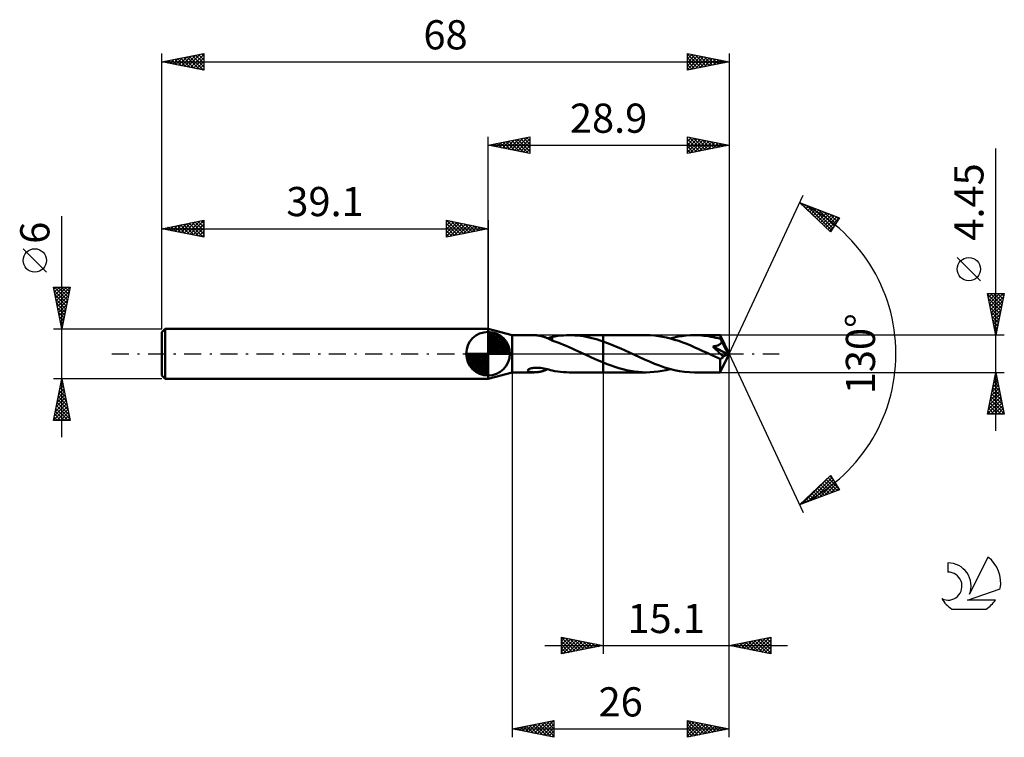
# Model space of a CAD drawing. Units: millimetres. Extents: x -17 to 101, y -46 to 40.
import ezdxf
from ezdxf.enums import TextEntityAlignment as Align

# ---------------------------------------------------------------- set-up
doc = ezdxf.new("R2010")
doc.units = ezdxf.units.MM
doc.header["$LTSCALE"] = 5.1
doc.linetypes.add('LONGDASH_DASH', pattern=[0.85, 0.4, -0.2, 0.05, -0.2])
for name, color, linetype in [('1', 4, 'CONTINUOUS'), ('2', 7, 'CONTINUOUS'), ('4', 2, 'LONGDASH_DASH'), ('CUT', 1, 'CONTINUOUS'), ('NOCUT', 7, 'CONTINUOUS'), ('SK1', 4, 'CONTINUOUS'), ('SK2', 7, 'CONTINUOUS'), ('SK4', 2, 'LONGDASH_DASH'), ('SK6', 5, 'CONTINUOUS')]:
    doc.layers.add(name, color=color, linetype=linetype)
doc.styles.get("Standard").update_dxf_attribs({"font": 'Monospac821 BT'})

msp = doc.modelspace()

# ---------------------------------------------------------------- linework, layer by layer
at = {"layer": '1', "color": 4, "linetype": 'CONTINUOUS', "lineweight": 50}
for p, q in [((42, 2.22), (39.1, 3)), ((39.1, -3), (39.1, 3)), ((42, 2.22), (44.58, 2.22)), ((42, -2.23), (42, 2.22)), ((44.67, 2.22), (44.6, 2.22)), ((44.75, 2.22), (44.67, 2.22)), ((44.83, 2.22), (44.75, 2.22)), ((44.91, 2.21), (44.83, 2.22)), ((44.99, 2.2), (44.91, 2.21)), ((45.07, 2.19), (44.99, 2.2)), ((45.15, 2.18), (45.07, 2.19)), ((45.23, 2.17), (45.15, 2.18)), ((45.31, 2.15), (45.23, 2.17)), ((45.39, 2.13), (45.31, 2.15)), ((45.47, 2.12), (45.39, 2.13)), ((45.55, 2.1), (45.47, 2.12)), ((45.63, 2.08), (45.55, 2.1)), ((45.71, 2.05), (45.63, 2.08)), ((45.79, 2.03), (45.71, 2.05)), ((45.87, 2), (45.79, 2.03)), ((45.95, 1.97), (45.87, 2)), ((46.03, 1.94), (45.95, 1.97)), ((46.1, 1.91), (46.03, 1.94)), ((46.18, 1.88), (46.1, 1.91)), ((46.26, 1.85), (46.18, 1.88)), ((46.23, 1.86), (46.32, 1.88)), ((46.33, 1.82), (46.26, 1.85)), ((46.32, 1.88), (46.41, 1.91)), ((46.4, 1.78), (46.33, 1.82)), ((46.48, 1.75), (46.4, 1.78)), ((46.41, 1.91), (46.5, 1.93)), ((46.55, 1.71), (46.48, 1.75)), ((46.5, 1.93), (46.59, 1.96)), ((46.62, 1.68), (46.55, 1.71)), ((46.59, 1.96), (46.68, 1.98)), ((46.69, 1.64), (46.62, 1.68)), ((46.68, 1.98), (46.77, 2)), ((46.76, 1.61), (46.69, 1.64)), ((46.76, 1.59), (46.76, 1.61)), ((47.11, 1.47), (46.76, 1.59)), ((46.77, 2.02), (47.11, 2.08)), ((46.77, 1.58), (46.77, 2.02)), ((47.11, 2.08), (47.45, 2.13)), ((47.45, 1.34), (47.11, 1.47)), ((47.45, 2.13), (47.8, 2.17)), ((47.79, 1.21), (47.45, 1.34)), ((48.14, 1.07), (47.79, 1.21)), ((47.8, 2.17), (48.14, 2.2)), ((48.14, 2.2), (48.49, 2.22)), ((48.49, 2.22), (48.83, 2.22)), ((48.83, 2.22), (52.9, 2.22)), ((49.17, 2.22), (48.83, 2.22)), ((49.51, 2.2), (49.17, 2.22)), ((49.85, 2.17), (49.51, 2.2)), ((50.19, 2.14), (49.85, 2.17)), ((50.53, 2.09), (50.19, 2.14)), ((50.87, 2.03), (50.53, 2.09)), ((51.21, 1.95), (50.87, 2.03)), ((51.55, 1.87), (51.21, 1.95)), ((51.89, 1.78), (51.55, 1.87)), ((52.22, 1.69), (51.89, 1.78)), ((52.56, 1.58), (52.22, 1.69)), ((52.9, 1.46), (52.56, 1.58)), ((58.06, 2.23), (52.9, 2.23)), ((52.9, 2.22), (52.9, 2.23)), ((52.9, 1.46), (52.9, 2.22)), ((52.9, -2.23), (52.9, 2.23)), ((53.43, 1.27), (52.9, 1.47)), ((52.9, 1.46), (52.9, 1.46)), ((52.9, 1.46), (52.9, 1.46)), ((52.9, 1.46), (52.9, 1.46)), ((52.9, 1.46), (52.9, 1.46)), ((53.95, 1.06), (53.43, 1.27)), ((58.55, 2.21), (58.06, 2.23)), ((59.04, 2.18), (58.55, 2.21)), ((59.53, 2.12), (59.04, 2.18)), ((60.02, 2.04), (59.53, 2.12)), ((60.5, 1.94), (60.02, 2.04)), ((60.98, 1.82), (60.5, 1.94)), ((60.95, 1.83), (61.43, 1.95)), ((61.47, 1.68), (60.98, 1.82)), ((61.43, 1.95), (61.91, 2.05)), ((61.96, 1.53), (61.47, 1.68)), ((61.91, 2.05), (62.39, 2.12)), ((62.44, 1.35), (61.96, 1.53)), ((62.39, 2.12), (62.87, 2.18)), ((62.93, 1.17), (62.44, 1.35)), ((62.87, 2.18), (63.36, 2.21)), ((63.36, 2.21), (63.84, 2.23)), ((64.13, 2.22), (63.84, 2.23)), ((66.94, 2.22), (63.84, 2.23)), ((64.41, 2.21), (64.13, 2.22)), ((64.7, 2.19), (64.41, 2.21)), ((64.98, 2.16), (64.7, 2.19)), ((65.26, 2.13), (64.98, 2.16)), ((65.55, 2.09), (65.26, 2.13)), ((65.83, 2.04), (65.55, 2.09)), ((66.11, 1.98), (65.83, 2.04)), ((66.4, 1.92), (66.11, 1.98)), ((66.68, 1.85), (66.4, 1.92)), ((66.96, 1.77), (66.68, 1.85)), ((66.95, 2.22), (66.94, 2.22)), ((68, 0), (66.94, 2.22)), ((66.94, 2.22), (66.94, 2.22)), ((66.94, 2.22), (66.94, 2.22)), ((66.94, 2.22), (66.94, 2.22)), ((66.94, 2.22), (66.94, 2.22)), ((66.94, 2.22), (66.94, 2.22)), ((66.94, 2.22), (66.94, 2.22)), ((66.94, 1.16), (66.99, 1.21)), ((66.95, 2.21), (66.95, 2.22)), ((66.95, 2.19), (66.95, 2.21)), ((66.95, 2.17), (66.95, 2.19)), ((66.95, 2.15), (66.95, 2.17)), ((66.96, 2.12), (66.95, 2.15)), ((66.96, 2.08), (66.96, 2.12)), ((66.96, 2.05), (66.96, 2.08)), ((66.96, 2.01), (66.96, 2.05)), ((68, 0), (66.96, 2.01)), ((66.96, 1.77), (66.96, 2.01)), ((66.98, 1.73), (66.96, 1.77)), ((67.01, 1.69), (66.98, 1.73)), ((66.99, 1.21), (67.03, 1.25)), ((67.03, 1.64), (67.01, 1.69)), ((67.05, 1.6), (67.03, 1.64)), ((67.03, 1.25), (67.06, 1.3)), ((67.07, 1.56), (67.05, 1.6)), ((67.06, 1.3), (67.09, 1.36)), ((67.09, 1.52), (67.07, 1.56)), ((67.11, 1.48), (67.09, 1.52)), ((67.09, 1.36), (67.1, 1.42)), ((67.1, 1.42), (67.11, 1.48)), ((67.41, 0.9), (67.11, 1.48)), ((48.48, 0.93), (48.14, 1.07)), ((48.83, 0.78), (48.48, 0.93)), ((49.17, 0.63), (48.83, 0.78)), ((49.52, 0.48), (49.17, 0.63)), ((49.86, 0.32), (49.52, 0.48)), ((50.21, 0.16), (49.86, 0.32)), ((50.55, 0), (50.21, 0.16)), ((50.59, -0.02), (50.55, 0)), ((54.48, 0.84), (53.95, 1.06)), ((55, 0.61), (54.48, 0.84)), ((55.53, 0.37), (55, 0.61)), ((56.05, 0.13), (55.53, 0.37)), ((56.65, -0.15), (56.05, 0.13)), ((63.42, 0.97), (62.93, 1.17)), ((63.9, 0.76), (63.42, 0.97)), ((64.39, 0.54), (63.9, 0.76)), ((64.87, 0.32), (64.39, 0.54)), ((65.36, 0.1), (64.87, 0.32)), ((65.85, -0.13), (65.36, 0.1)), ((66.04, 0.87), (66.12, 0.88)), ((66.25, 0.67), (66.04, 0.87)), ((67.85, -0.07), (66.04, 0.87)), ((66.12, 0.88), (66.2, 0.89)), ((66.2, 0.89), (66.28, 0.91)), ((66.45, 0.48), (66.25, 0.67)), ((66.28, 0.91), (66.36, 0.92)), ((66.36, 0.92), (66.44, 0.94)), ((66.44, 0.94), (66.51, 0.96)), ((66.64, 0.3), (66.45, 0.48)), ((66.51, 0.96), (66.58, 0.98)), ((66.58, 0.98), (66.65, 1)), ((66.82, 0.12), (66.64, 0.3)), ((66.65, 1), (66.71, 1.03)), ((66.71, 1.03), (66.77, 1.06)), ((66.77, 1.06), (66.83, 1.09)), ((66.99, -0.05), (66.82, 0.12)), ((66.83, 1.09), (66.89, 1.12)), ((66.89, 1.12), (66.94, 1.16)), ((66.94, -2.22), (68, 0)), ((67.57, 0.6), (67.41, 0.9)), ((67.66, 0.42), (67.57, 0.6)), ((67.72, 0.29), (67.66, 0.42)), ((67.76, 0.2), (67.72, 0.29)), ((67.8, 0.13), (67.76, 0.2)), ((67.82, 0.07), (67.8, 0.13)), ((67.82, 0.04), (67.81, 0.07)), ((68, 0), (67.81, 0.07)), ((67.82, 0.07), (67.81, 0.07)), ((68, 0), (67.82, 0.07)), ((67.83, 0.02), (67.82, 0.04)), ((67.83, 0), (67.83, 0.02)), ((67.84, -0.02), (67.83, 0)), ((50.64, -0.04), (50.59, -0.02)), ((50.69, -0.06), (50.64, -0.04)), ((50.73, -0.09), (50.69, -0.06)), ((50.78, -0.11), (50.73, -0.09)), ((50.82, -0.13), (50.78, -0.11)), ((51.17, -0.29), (50.82, -0.13)), ((51.52, -0.45), (51.17, -0.29)), ((51.86, -0.6), (51.52, -0.45)), ((52.21, -0.76), (51.86, -0.6)), ((52.55, -0.91), (52.21, -0.76)), ((52.9, -1.05), (52.55, -0.91)), ((52.9, -1.05), (52.9, -1.05)), ((52.9, -1.05), (52.9, -1.05)), ((52.9, -1.05), (52.9, -1.05)), ((52.9, -1.05), (52.9, -1.05)), ((53.37, -1.24), (52.9, -1.05)), ((52.9, -2.23), (52.9, -1.05)), ((57.25, -0.42), (56.65, -0.15)), ((57.85, -0.69), (57.25, -0.42)), ((58.45, -0.95), (57.85, -0.69)), ((59.05, -1.2), (58.45, -0.95)), ((66.03, -0.21), (65.85, -0.13)), ((66.2, -0.3), (66.03, -0.21)), ((66.38, -0.38), (66.2, -0.3)), ((66.56, -0.46), (66.38, -0.38)), ((66.74, -0.54), (66.56, -0.46)), ((66.92, -0.62), (66.74, -0.54)), ((66.91, -0.76), (66.92, -0.62)), ((66.91, -0.9), (66.91, -0.76)), ((66.91, -1.03), (66.91, -0.9)), ((66.91, -1.16), (66.91, -1.03)), ((66.92, -0.62), (66.95, -0.62)), ((66.92, -1.29), (66.91, -1.16)), ((66.95, -0.62), (66.98, -0.61)), ((66.98, -0.61), (67.02, -0.6)), ((67.15, -0.21), (66.99, -0.05)), ((67.02, -0.6), (67.05, -0.59)), ((67.05, -0.59), (67.09, -0.57)), ((67.09, -0.57), (67.12, -0.54)), ((67.12, -0.54), (67.16, -0.51)), ((67.29, -0.35), (67.15, -0.21)), ((67.16, -0.51), (67.19, -0.48)), ((67.19, -0.48), (67.23, -0.44)), ((67.23, -0.44), (67.26, -0.4)), ((67.26, -0.4), (67.29, -0.35)), ((67.29, -0.35), (67.85, -0.07)), ((67.84, -0.04), (67.84, -0.02)), ((67.85, -0.06), (67.84, -0.04)), ((67.85, -0.07), (67.85, -0.06)), ((39.1, -3), (42, -2.23)), ((42, -2.23), (44.58, -2.23)), ((43.84, -2.02), (43.85, -1.96)), ((43.86, -2.06), (43.84, -2.02)), ((43.85, -1.96), (43.9, -1.91)), ((43.9, -2.1), (43.86, -2.06)), ((43.9, -1.91), (43.97, -1.86)), ((43.96, -2.14), (43.9, -2.1)), ((44.03, -2.16), (43.96, -2.14)), ((43.97, -1.86), (44.06, -1.81)), ((44.12, -2.18), (44.03, -2.16)), ((44.06, -1.81), (44.17, -1.77)), ((44.2, -2.2), (44.12, -2.18)), ((44.17, -1.77), (44.29, -1.74)), ((44.28, -2.21), (44.2, -2.2)), ((44.36, -2.22), (44.28, -2.21)), ((44.29, -1.74), (44.41, -1.71)), ((44.44, -2.22), (44.36, -2.22)), ((44.41, -1.71), (44.55, -1.69)), ((44.52, -2.22), (44.44, -2.22)), ((44.6, -2.23), (44.52, -2.22)), ((44.55, -1.69), (44.7, -1.68)), ((44.6, -2.23), (44.68, -2.22)), ((44.68, -2.22), (44.76, -2.22)), ((44.7, -1.68), (44.86, -1.67)), ((44.76, -2.22), (44.84, -2.22)), ((44.84, -2.22), (44.92, -2.21)), ((45.02, -1.67), (44.86, -1.67)), ((44.92, -2.21), (45, -2.2)), ((45, -2.2), (45.09, -2.19)), ((45.2, -1.68), (45.02, -1.67)), ((45.09, -2.19), (45.17, -2.18)), ((45.17, -2.18), (45.25, -2.16)), ((45.39, -1.7), (45.2, -1.68)), ((45.25, -2.16), (45.33, -2.15)), ((45.33, -2.15), (45.42, -2.13)), ((45.58, -1.73), (45.39, -1.7)), ((45.42, -2.13), (45.5, -2.11)), ((45.5, -2.11), (45.58, -2.09)), ((45.78, -1.76), (45.58, -1.73)), ((45.58, -2.09), (45.66, -2.07)), ((45.66, -2.07), (45.74, -2.04)), ((45.74, -2.04), (45.83, -2.02)), ((45.98, -1.8), (45.78, -1.76)), ((45.83, -2.02), (45.91, -1.99)), ((45.91, -1.99), (45.99, -1.96)), ((46.18, -1.85), (45.98, -1.8)), ((45.99, -1.96), (46.07, -1.93)), ((46.07, -1.93), (46.15, -1.89)), ((46.15, -1.89), (46.23, -1.86)), ((46.38, -1.9), (46.18, -1.85)), ((46.57, -1.95), (46.38, -1.9)), ((46.77, -2), (46.57, -1.95)), ((46.77, -2.02), (46.77, -2)), ((47.11, -2.08), (46.77, -2.02)), ((47.45, -2.13), (47.11, -2.08)), ((47.8, -2.17), (47.45, -2.13)), ((48.14, -2.2), (47.8, -2.17)), ((48.49, -2.22), (48.14, -2.2)), ((48.83, -2.23), (48.49, -2.22)), ((48.83, -2.23), (52.9, -2.23)), ((52.9, -2.23), (52.9, -2.23)), ((52.9, -2.23), (58.06, -2.23)), ((53.84, -1.42), (53.37, -1.24)), ((54.31, -1.58), (53.84, -1.42)), ((54.78, -1.72), (54.31, -1.58)), ((55.25, -1.85), (54.78, -1.72)), ((55.71, -1.96), (55.25, -1.85)), ((56.18, -2.06), (55.71, -1.96)), ((56.65, -2.13), (56.18, -2.06)), ((57.12, -2.18), (56.65, -2.13)), ((57.59, -2.22), (57.12, -2.18)), ((58.06, -2.23), (57.59, -2.22)), ((58.06, -2.23), (58.54, -2.21)), ((58.54, -2.21), (59.02, -2.18)), ((59.02, -2.18), (59.5, -2.12)), ((59.65, -1.42), (59.05, -1.2)), ((59.5, -2.12), (59.98, -2.05)), ((60.25, -1.63), (59.65, -1.42)), ((59.98, -2.05), (60.47, -1.95)), ((60.85, -1.8), (60.25, -1.63)), ((60.47, -1.95), (60.95, -1.83)), ((61.45, -1.95), (60.85, -1.8)), ((62.05, -2.07), (61.45, -1.95)), ((62.65, -2.16), (62.05, -2.07)), ((63.25, -2.21), (62.65, -2.16)), ((63.84, -2.23), (63.25, -2.21)), ((63.84, -2.23), (66.94, -2.23)), ((66.92, -1.41), (66.92, -1.29)), ((66.92, -1.52), (66.92, -1.41)), ((66.92, -1.63), (66.92, -1.52)), ((66.92, -1.73), (66.92, -1.63)), ((66.92, -1.82), (66.92, -1.73)), ((66.92, -1.91), (66.92, -1.82)), ((66.92, -1.98), (66.92, -1.91)), ((66.93, -2.04), (66.92, -1.98)), ((66.93, -2.1), (66.93, -2.04)), ((66.93, -2.14), (66.93, -2.1)), ((66.93, -2.18), (66.93, -2.14)), ((66.94, -2.2), (66.93, -2.18)), ((66.94, -2.22), (66.94, -2.2)), ((66.94, -2.23), (66.94, -2.22)), ((66.94, -2.23), (66.94, -2.23)), ((66.94, -2.23), (66.94, -2.22)), ((66.94, -2.22), (66.94, -2.22)), ((66.94, -2.22), (66.94, -2.22)), ((66.94, -2.22), (66.94, -2.22)), ((66.94, -2.22), (66.94, -2.22))]:
    msp.add_line(p, q, dxfattribs=at)
at = {"layer": '2', "color": 7, "linetype": 'CONTINUOUS', "lineweight": 25}
for p, q in [((39.1, 3), (39.1, 26)), ((39.1, 25), (44.1, 26)), ((44.08, 26), (44.1, 25.97)), ((44.1, 26), (44.1, 24)), ((63, 24), (63, 26)), ((63, 26), (68, 25)), ((63, 25.87), (63.1, 25.98)), ((68, 26), (68, 0)), ((39.1, 25), (68, 25)), ((44.1, 24), (39.1, 25)), ((39.13, 25.01), (39.14, 24.99)), ((39.43, 24.93), (39.59, 25.1)), ((39.48, 25.08), (39.67, 24.89)), ((39.78, 24.86), (40.12, 25.2)), ((39.83, 25.15), (40.2, 24.78)), ((40.13, 24.79), (40.65, 25.31)), ((40.19, 25.22), (40.73, 24.67)), ((40.49, 24.72), (41.18, 25.42)), ((40.54, 25.29), (41.26, 24.57)), ((40.84, 24.65), (41.71, 25.52)), ((40.89, 25.36), (41.79, 24.46)), ((41.2, 24.58), (42.24, 25.63)), ((41.25, 25.43), (42.32, 24.36)), ((41.55, 24.51), (42.77, 25.73)), ((41.6, 25.5), (42.85, 24.25)), ((41.9, 24.44), (43.3, 25.84)), ((41.95, 25.57), (43.38, 24.14)), ((42.26, 24.37), (43.83, 25.95)), ((42.31, 25.64), (43.91, 24.04)), ((42.61, 24.3), (44.1, 25.79)), ((42.66, 25.71), (44.1, 24.27)), ((42.96, 24.23), (44.1, 25.36)), ((43.02, 25.78), (44.1, 24.7)), ((43.32, 24.16), (44.1, 24.94)), ((43.37, 25.85), (44.1, 25.12)), ((43.72, 25.92), (44.1, 25.55)), ((63, 25.45), (63.46, 25.91)), ((63, 25.03), (63.81, 25.84)), ((63, 24.6), (64.16, 25.77)), ((63, 25.74), (64.45, 24.29)), ((63, 24.18), (64.52, 25.7)), ((63, 25.31), (64.1, 24.22)), ((68, 25), (63, 24)), ((63, 24.89), (63.74, 24.15)), ((63.2, 25.96), (64.8, 24.36)), ((63.31, 24.06), (64.87, 25.63)), ((63.73, 25.85), (65.16, 24.43)), ((63.84, 24.17), (65.23, 25.55)), ((64.26, 25.75), (65.51, 24.5)), ((64.37, 24.27), (65.58, 25.48)), ((64.79, 25.64), (65.86, 24.57)), ((64.9, 24.38), (65.93, 25.41)), ((65.33, 25.53), (66.22, 24.64)), ((65.43, 24.49), (66.29, 25.34)), ((65.86, 25.43), (66.57, 24.71)), ((65.96, 24.59), (66.64, 25.27)), ((66.39, 25.32), (66.92, 24.78)), ((66.49, 24.7), (66.99, 25.2)), ((66.92, 25.22), (67.28, 24.86)), ((67.02, 24.8), (67.35, 25.13)), ((67.45, 25.11), (67.63, 24.93)), ((67.55, 24.91), (67.7, 25.06)), ((67.98, 25), (67.98, 25)), ((43.67, 24.09), (44.1, 24.52)), ((44.02, 24.02), (44.1, 24.09)), ((63, 24.47), (63.39, 24.08)), ((63, 24.04), (63.03, 24.01)), ((100, -9.23), (100, 24.62)), ((68, 0), (76.87, 19.03)), ((76.45, 18.13), (81.22, 16.31)), ((80.15, 14.62), (76.45, 18.13)), ((76.56, 18.02), (76.61, 18.07)), ((76.61, 18.06), (78.4, 16.28)), ((76.78, 17.81), (76.92, 17.95)), ((77, 17.61), (77.22, 17.83)), ((77.22, 17.4), (77.53, 17.71)), ((77.3, 17.8), (80.28, 14.82)), ((77.44, 17.19), (77.84, 17.6)), ((77.65, 16.99), (78.15, 17.48)), ((77.87, 16.78), (78.45, 17.36)), ((77.99, 17.54), (80.44, 15.08)), ((78.09, 16.57), (78.76, 17.25)), ((78.31, 16.37), (79.07, 17.13)), ((78.52, 16.16), (79.37, 17.01)), ((78.67, 17.28), (80.61, 15.34)), ((78.74, 15.95), (79.68, 16.89)), ((78.96, 15.75), (79.99, 16.78)), ((79.18, 15.54), (80.3, 16.66)), ((79.36, 17.02), (80.77, 15.6)), ((79.39, 15.33), (80.6, 16.54)), ((80.04, 16.76), (80.94, 15.86)), ((79.61, 15.13), (80.91, 16.43)), ((79.83, 14.92), (81.21, 16.31)), ((81.22, 16.31), (80.15, 14.62)), ((80.73, 16.5), (81.1, 16.12)), ((80.05, 14.72), (80.49, 15.16)), ((98.15, 8.75), (95.35, 11.55)), ((100, 2.22), (99, 7.22)), ((99, 7.22), (101, 7.22)), ((99.02, 7.11), (100.65, 5.48)), ((99.03, 7.08), (99.17, 7.22)), ((99.1, 6.73), (99.59, 7.22)), ((99.17, 6.38), (100.02, 7.22)), ((99.24, 6.02), (100.44, 7.22)), ((99.31, 5.67), (100.87, 7.22)), ((99.33, 7.22), (100.72, 5.84)), ((99.76, 7.22), (100.79, 6.19)), ((101, 7.22), (100, 2.22)), ((100.18, 7.22), (100.86, 6.54)), ((100.61, 7.22), (100.93, 6.9)), ((99.13, 6.58), (100.58, 5.13)), ((99.23, 6.05), (100.51, 4.78)), ((99.38, 5.32), (100.93, 6.86)), ((99.45, 4.96), (100.82, 6.33)), ((99.34, 5.52), (100.44, 4.42)), ((99.45, 4.99), (100.37, 4.07)), ((99.52, 4.61), (100.72, 5.8)), ((99.59, 4.25), (100.61, 5.27)), ((99.66, 3.9), (100.5, 4.74)), ((99.55, 4.46), (100.3, 3.71)), ((99.66, 3.93), (100.23, 3.36)), ((99.74, 3.55), (100.4, 4.21)), ((99.81, 3.19), (100.29, 3.68)), ((99.77, 3.4), (100.16, 3.01)), ((99.87, 2.87), (100.09, 2.65)), ((99.88, 2.84), (100.18, 3.15)), ((99.95, 2.49), (100.08, 2.62)), ((101, 2.22), (66.96, 2.22)), ((99.98, 2.34), (100.02, 2.3)), ((68, -36), (68, 0)), ((68, -46), (68, 0)), ((68, 0), (76.87, -19.03)), ((42, -2.23), (42, -46)), ((52.9, -2.23), (52.9, -36)), ((66.96, -2.23), (101, -2.23)), ((99, -7.23), (100, -2.23)), ((99.97, -2.39), (100.02, -2.34)), ((99.98, -2.33), (100.03, -2.38)), ((100, -2.23), (101, -7.23)), ((99.65, -3.98), (100.23, -3.4)), ((99.75, -3.45), (100.16, -3.04)), ((99.77, -3.39), (100.35, -3.97)), ((99.84, -3.04), (100.24, -3.44)), ((99.86, -2.92), (100.09, -2.69)), ((99.91, -2.68), (100.14, -2.91)), ((99.33, -5.58), (100.45, -4.46)), ((99.44, -5.05), (100.38, -4.11)), ((99.54, -4.51), (100.31, -3.75)), ((99.55, -4.45), (100.67, -5.57)), ((99.63, -4.1), (100.56, -5.03)), ((99.7, -3.74), (100.46, -4.5)), ((99.01, -7.17), (100.66, -5.52)), ((99.12, -6.64), (100.59, -5.17)), ((99.22, -6.11), (100.52, -4.81)), ((99.27, -5.87), (100.63, -7.23)), ((99.34, -5.51), (100.99, -7.16)), ((99.38, -7.23), (100.73, -5.87)), ((99.41, -5.16), (100.88, -6.63)), ((99.48, -4.81), (100.77, -6.1)), ((99.06, -6.93), (99.36, -7.23)), ((99.13, -6.57), (99.78, -7.23)), ((99.2, -6.22), (100.21, -7.23)), ((99.8, -7.23), (100.8, -6.23)), ((100.23, -7.23), (100.87, -6.58)), ((100.65, -7.23), (100.94, -6.93)), ((101, -7.23), (99, -7.23)), ((76.45, -18.13), (80.15, -14.62)), ((76.74, -18.02), (79.92, -14.84)), ((77.43, -17.76), (80.31, -14.87)), ((78.11, -17.49), (80.47, -15.13)), ((79.43, -15.3), (80.66, -16.52)), ((79.65, -15.09), (80.96, -16.41)), ((79.87, -14.89), (81.09, -16.11)), ((80.08, -14.68), (80.37, -14.97)), ((80.15, -14.62), (81.22, -16.31)), ((81.22, -16.31), (76.45, -18.13)), ((78.34, -16.33), (79.12, -17.11)), ((78.56, -16.13), (79.43, -16.99)), ((78.78, -15.92), (79.73, -16.88)), ((78.8, -17.23), (80.64, -15.39)), ((79, -15.71), (80.04, -16.76)), ((79.21, -15.51), (80.35, -16.64)), ((79.48, -16.97), (80.8, -15.65)), ((80.17, -16.71), (80.97, -15.91)), ((80.85, -16.45), (81.13, -16.17)), ((77.04, -17.57), (77.28, -17.81)), ((77.25, -17.37), (77.58, -17.69)), ((77.47, -17.16), (77.89, -17.58)), ((77.69, -16.95), (78.2, -17.46)), ((77.91, -16.75), (78.51, -17.34)), ((78.13, -16.54), (78.81, -17.23)), ((76.6, -17.99), (76.66, -18.05)), ((76.82, -17.78), (76.97, -17.93)), ((47.9, -36), (47.9, -34)), ((47.9, -34), (52.9, -35)), ((47.9, -34.05), (47.94, -34.01)), ((47.9, -34.03), (49.54, -35.67)), ((47.9, -34.48), (48.3, -34.08)), ((47.9, -34.9), (48.65, -34.15)), ((47.9, -35.33), (49, -34.22)), ((48.39, -34.1), (49.89, -35.6)), ((48.92, -34.2), (50.25, -35.53)), ((68, -35), (73, -34)), ((70.88, -35.58), (72.32, -34.14)), ((71.23, -35.65), (72.85, -34.03)), ((72.12, -34.18), (73, -35.05)), ((72.48, -34.1), (73, -34.63)), ((72.83, -34.03), (73, -34.2)), ((73, -34), (73, -36)), ((45.9, -35), (75, -35)), ((47.9, -35.75), (49.36, -34.29)), ((47.9, -34.45), (49.19, -35.74)), ((47.9, -34.88), (48.83, -35.81)), ((52.9, -35), (47.9, -36)), ((47.9, -35.3), (48.48, -35.88)), ((48.12, -35.96), (49.71, -34.36)), ((48.65, -35.85), (50.07, -34.43)), ((49.18, -35.74), (50.42, -34.5)), ((49.45, -34.31), (50.6, -35.46)), ((49.71, -35.64), (50.77, -34.57)), ((49.98, -34.42), (50.96, -35.39)), ((50.24, -35.53), (51.13, -34.65)), ((50.51, -34.52), (51.31, -35.32)), ((50.77, -35.43), (51.48, -34.72)), ((51.04, -34.63), (51.66, -35.25)), ((51.3, -35.32), (51.83, -34.79)), ((51.57, -34.73), (52.02, -35.18)), ((51.83, -35.21), (52.19, -34.86)), ((52.1, -34.84), (52.37, -35.11)), ((52.36, -35.11), (52.54, -34.93)), ((52.64, -34.95), (52.72, -35.04)), ((52.89, -35), (52.89, -35)), ((73, -36), (68, -35)), ((68.05, -35.01), (68.08, -34.98)), ((68.23, -34.95), (68.35, -35.07)), ((68.4, -35.08), (68.61, -34.88)), ((68.59, -34.88), (68.88, -35.18)), ((68.76, -35.15), (69.14, -34.77)), ((68.94, -34.81), (69.41, -35.28)), ((69.11, -35.22), (69.67, -34.67)), ((69.29, -34.74), (69.94, -35.39)), ((69.47, -35.29), (70.2, -34.56)), ((69.65, -34.67), (70.47, -35.49)), ((69.82, -35.36), (70.73, -34.45)), ((70, -34.6), (71, -35.6)), ((70.17, -35.43), (71.26, -34.35)), ((70.36, -34.53), (71.53, -35.71)), ((70.53, -35.51), (71.79, -34.24)), ((70.71, -34.46), (72.06, -35.81)), ((71.06, -34.39), (72.59, -35.92)), ((71.42, -34.32), (73, -35.9)), ((71.59, -35.72), (73, -34.3)), ((71.77, -34.25), (73, -35.48)), ((71.94, -35.79), (73, -34.73)), ((72.29, -35.86), (73, -35.15)), ((47.9, -35.73), (48.13, -35.95)), ((72.65, -35.93), (73, -35.58)), ((42, -45), (47, -44)), ((42.51, -45.1), (42.76, -44.85)), ((42.86, -45.17), (43.29, -44.74)), ((42.99, -44.8), (43.49, -45.3)), ((43.21, -45.24), (43.82, -44.64)), ((43.35, -44.73), (44.02, -45.4)), ((43.57, -45.31), (44.35, -44.53)), ((43.7, -44.66), (44.55, -45.51)), ((43.92, -45.38), (44.88, -44.42)), ((44.05, -44.59), (45.08, -45.62)), ((44.27, -45.45), (45.41, -44.32)), ((44.41, -44.52), (45.61, -45.72)), ((44.63, -45.53), (45.94, -44.21)), ((44.76, -44.45), (46.14, -45.83)), ((44.98, -45.6), (46.47, -44.11)), ((45.11, -44.38), (46.67, -45.93)), ((45.33, -45.67), (47, -44)), ((45.47, -44.31), (47, -45.84)), ((45.69, -45.74), (47, -44.43)), ((45.82, -44.24), (47, -45.41)), ((46.04, -45.81), (47, -44.85)), ((46.18, -44.16), (47, -44.99)), ((46.53, -44.09), (47, -44.57)), ((46.88, -44.02), (47, -44.14)), ((47, -44), (47, -46)), ((63, -46), (63, -44)), ((63, -44), (68, -45)), ((63, -44.12), (63.1, -44.02)), ((63, -44.02), (64.65, -45.67)), ((63, -44.55), (63.45, -44.09)), ((63, -44.97), (63.81, -44.16)), ((63, -45.39), (64.16, -44.23)), ((63, -45.82), (64.52, -44.3)), ((63, -44.45), (64.3, -45.74)), ((63.3, -45.94), (64.87, -44.37)), ((63.5, -44.1), (65, -45.6)), ((63.83, -45.83), (65.22, -44.44)), ((64.03, -44.21), (65.36, -45.53)), ((64.36, -45.73), (65.58, -44.52)), ((64.56, -44.31), (65.71, -45.46)), ((64.89, -45.62), (65.93, -44.59)), ((65.09, -44.42), (66.06, -45.39)), ((65.42, -45.52), (66.28, -44.66)), ((65.62, -44.52), (66.42, -45.32)), ((65.96, -45.41), (66.64, -44.73)), ((66.16, -44.63), (66.77, -45.25)), ((66.49, -45.3), (66.99, -44.8)), ((66.69, -44.74), (67.12, -45.18)), ((67.22, -44.84), (67.48, -45.1)), ((42, -45), (68, -45)), ((47, -46), (42, -45)), ((42.15, -45.03), (42.23, -44.95)), ((42.29, -44.94), (42.43, -45.09)), ((42.64, -44.87), (42.96, -45.19)), ((46.4, -45.88), (47, -45.27)), ((46.75, -45.95), (47, -45.7)), ((63, -44.87), (63.94, -45.81)), ((68, -45), (63, -46)), ((63, -45.29), (63.59, -45.88)), ((63, -45.72), (63.23, -45.95)), ((67.02, -45.2), (67.34, -44.87)), ((67.55, -45.09), (67.7, -44.94)), ((67.75, -44.95), (67.83, -45.03))]:
    msp.add_line(p, q, dxfattribs=at)
msp.add_circle((96.75, 10.15), 1.4, dxfattribs=at)
msp.add_arc((68, 0), 20, 295, 65, dxfattribs=at)
at = {"layer": '4', "color": 2, "linetype": 'LONGDASH_DASH', "lineweight": 25}
msp.add_line((39.1, 0), (68, 0), dxfattribs=at)
at = {"layer": 'CUT', "color": 1, "linetype": 'CONTINUOUS', "lineweight": 25}
for p, q in [((66.96, 2.22), (52.9, 2.22)), ((52.9, 2.22), (52.9, 0)), ((68, 0), (66.96, 2.22)), ((52.9, 0), (68, 0))]:
    msp.add_line(p, q, dxfattribs=at)
at = {"layer": 'NOCUT', "color": 7, "linetype": 'CONTINUOUS', "lineweight": 25}
for p, q in [((42, 2.22), (39.1, 3)), ((39.1, 3), (39.1, 0)), ((52.9, 2.22), (42, 2.22)), ((52.9, 0), (52.9, 2.23)), ((52.9, 2.23), (52.9, 2.22)), ((52.9, 2.22), (52.9, 0)), ((52.9, 2.22), (52.9, 0)), ((39.1, 0), (52.9, 0))]:
    msp.add_line(p, q, dxfattribs=at)
at = {"layer": 'SK1', "color": 4, "linetype": 'CONTINUOUS', "lineweight": 50}
for p, q in [((0.4, 3), (0, 2.6)), ((0, 2.6), (0, -2.6)), ((39.1, 3), (0.4, 3)), ((0.4, 3), (0.4, -3)), ((39.1, 0), (39.1, 2.62)), ((39.1, 2.56), (39.17, 2.62)), ((39.1, 2.19), (39.51, 2.59)), ((39.1, 2.56), (41.66, 0)), ((39.1, 1.81), (39.81, 2.53)), ((39.1, 1.44), (40.09, 2.43)), ((39.42, 2.6), (41.7, 0.32)), ((39.9, 2.5), (41.6, 0.8)), ((39.1, 1.07), (40.34, 2.31)), ((39.1, 2.19), (41.29, 0)), ((39.1, 0.7), (40.57, 2.17)), ((39.1, 0.33), (40.78, 2.01)), ((39.1, 1.81), (40.91, 0)), ((39.1, 1.44), (40.54, 0)), ((39.14, 0), (40.98, 1.83)), ((39.51, 0), (41.15, 1.64)), ((39.88, 0), (41.31, 1.42)), ((40.26, 0), (41.44, 1.19)), ((40.66, 2.11), (41.21, 1.56)), ((39.1, 0), (36.48, 0)), ((36.48, -0.07), (36.54, 0)), ((36.51, -0.41), (36.91, 0)), ((36.57, -0.71), (37.29, 0)), ((36.67, -0.99), (37.66, 0)), ((36.79, -1.24), (38.03, 0)), ((36.83, 0), (39.1, -2.27)), ((36.93, -1.47), (38.4, 0)), ((37.09, -1.68), (38.77, 0)), ((37.2, 0), (39.1, -1.9)), ((37.57, 0), (39.1, -1.53)), ((37.94, 0), (39.1, -1.16)), ((38.32, 0), (39.1, -0.78)), ((38.69, 0), (39.1, -0.41)), ((39.06, 0), (39.1, -0.04)), ((39.1, 1.07), (40.17, 0)), ((39.1, 0.7), (39.8, 0)), ((39.1, 0.33), (39.43, 0)), ((39.1, 0), (41.73, 0)), ((39.1, -2.62), (39.1, 0)), ((40.63, 0), (41.55, 0.93)), ((41, 0), (41.64, 0.65)), ((41.37, 0), (41.7, 0.33)), ((36.48, -0.02), (39.08, -2.62)), ((36.51, -0.42), (38.68, -2.59)), ((36.65, -0.93), (38.17, -2.45)), ((37.27, -1.88), (39.1, -0.04)), ((37.46, -2.05), (39.1, -0.41)), ((37.68, -2.21), (39.1, -0.78)), ((37.91, -2.34), (39.1, -1.16)), ((38.17, -2.45), (39.1, -1.53)), ((38.45, -2.54), (39.1, -1.9)), ((38.77, -2.6), (39.1, -2.27)), ((0, -2.6), (0.4, -3)), ((0.4, -3), (39.1, -3))]:
    msp.add_line(p, q, dxfattribs=at)
for start, end in [(90, 180), (0, 90), (180, 270), (270, 0)]:
    msp.add_arc((39.1, 0), 2.62, start, end, dxfattribs=at)
at = {"layer": 'SK2', "color": 7, "linetype": 'CONTINUOUS', "lineweight": 25}
for p, q in [((0, 6), (0, 36)), ((0, 35), (5, 36)), ((1.65, 34.67), (2.47, 35.49)), ((2, 34.6), (3, 35.6)), ((2.25, 35.45), (3.38, 34.32)), ((2.35, 34.53), (3.53, 35.71)), ((2.61, 35.52), (3.91, 34.22)), ((2.71, 34.46), (4.06, 35.81)), ((2.96, 35.59), (4.44, 34.11)), ((3.06, 34.39), (4.59, 35.92)), ((3.31, 35.66), (4.97, 34.01)), ((3.41, 34.32), (5, 35.9)), ((3.67, 35.73), (5, 34.4)), ((3.77, 34.25), (5, 35.48)), ((4.02, 35.8), (5, 34.83)), ((4.38, 35.88), (5, 35.25)), ((4.73, 35.95), (5, 35.67)), ((5, 36), (5, 34)), ((63, 34), (63, 36)), ((63, 36), (68, 35)), ((63, 35.78), (63.18, 35.96)), ((63, 35.92), (64.6, 34.32)), ((63, 35.36), (63.54, 35.89)), ((63, 34.93), (63.89, 35.82)), ((63, 34.51), (64.24, 35.75)), ((63, 34.08), (64.6, 35.68)), ((63, 35.5), (64.25, 34.25)), ((63.43, 35.91), (64.95, 34.39)), ((63.43, 34.09), (64.95, 35.61)), ((63.96, 35.81), (65.31, 34.46)), ((63.96, 34.19), (65.31, 35.54)), ((64.49, 35.7), (65.66, 34.53)), ((64.49, 34.3), (65.66, 35.47)), ((65.02, 35.6), (66.02, 34.6)), ((65.55, 35.49), (66.37, 34.67)), ((68, 36), (68, 0)), ((0, 35), (68, 35)), ((5, 34), (0, 35)), ((0.13, 35.03), (0.2, 34.96)), ((0.23, 34.95), (0.35, 35.07)), ((0.49, 35.1), (0.73, 34.85)), ((0.59, 34.88), (0.88, 35.18)), ((0.84, 35.17), (1.26, 34.75)), ((0.94, 34.81), (1.41, 35.28)), ((1.19, 35.24), (1.79, 34.64)), ((1.29, 34.74), (1.94, 35.39)), ((1.55, 35.31), (2.32, 34.54)), ((1.9, 35.38), (2.85, 34.43)), ((4.12, 34.18), (5, 35.06)), ((4.47, 34.11), (5, 34.63)), ((63, 35.07), (63.89, 34.18)), ((68, 35), (63, 34)), ((63, 34.65), (63.54, 34.11)), ((65.02, 34.4), (66.01, 35.4)), ((65.55, 34.51), (66.37, 35.33)), ((66.08, 35.38), (66.72, 34.74)), ((66.08, 34.62), (66.72, 35.26)), ((66.61, 35.28), (67.08, 34.82)), ((66.61, 34.72), (67.07, 35.19)), ((67.14, 35.17), (67.43, 34.89)), ((67.14, 34.83), (67.43, 35.11)), ((67.67, 35.07), (67.78, 34.96)), ((67.67, 34.93), (67.78, 35.04)), ((4.83, 34.03), (5, 34.21)), ((63, 34.22), (63.19, 34.04)), ((-12, -10), (-12, 16.48)), ((0, 3), (0, 16)), ((0, 15), (5, 16)), ((1.24, 14.75), (1.86, 15.37)), ((1.6, 14.68), (2.39, 15.48)), ((1.85, 15.37), (2.78, 14.44)), ((1.95, 14.61), (2.92, 15.58)), ((2.2, 15.44), (3.31, 14.34)), ((2.3, 14.54), (3.46, 15.69)), ((2.56, 15.51), (3.84, 14.23)), ((2.66, 14.47), (3.99, 15.8)), ((2.91, 15.58), (4.37, 14.13)), ((3.01, 14.4), (4.52, 15.9)), ((3.27, 15.65), (4.9, 14.02)), ((3.36, 14.33), (5, 15.96)), ((3.62, 15.72), (5, 14.34)), ((3.72, 14.26), (5, 15.54)), ((3.97, 15.79), (5, 14.77)), ((4.33, 15.87), (5, 15.19)), ((4.68, 15.94), (5, 15.62)), ((5, 16), (5, 14)), ((34.1, 14), (34.1, 16)), ((34.1, 16), (39.1, 15)), ((34.1, 15.79), (34.28, 15.96)), ((34.1, 15.36), (34.63, 15.89)), ((34.1, 14.94), (34.98, 15.82)), ((34.1, 14.52), (35.34, 15.75)), ((34.1, 14.09), (35.69, 15.68)), ((34.1, 15.61), (35.44, 14.27)), ((34.14, 15.99), (35.79, 14.34)), ((34.52, 14.08), (36.04, 15.61)), ((34.67, 15.89), (36.15, 14.41)), ((35.05, 14.19), (36.4, 15.54)), ((35.2, 15.78), (36.5, 14.48)), ((35.58, 14.3), (36.75, 15.47)), ((35.73, 15.67), (36.85, 14.55)), ((36.11, 14.4), (37.1, 15.4)), ((36.26, 15.57), (37.21, 14.62)), ((36.79, 15.46), (37.56, 14.69)), ((37.32, 15.36), (37.91, 14.76)), ((39.1, 16), (39.1, 3)), ((0, 15), (39.1, 15)), ((5, 14), (0, 15)), ((0.08, 15.02), (0.12, 14.98)), ((0.18, 14.96), (0.27, 15.05)), ((0.44, 15.09), (0.66, 14.87)), ((0.54, 14.89), (0.8, 15.16)), ((0.79, 15.16), (1.19, 14.76)), ((0.89, 14.82), (1.33, 15.27)), ((1.14, 15.23), (1.72, 14.66)), ((1.5, 15.3), (2.25, 14.55)), ((4.07, 14.19), (5, 15.11)), ((4.42, 14.12), (5, 14.69)), ((4.78, 14.04), (5, 14.27)), ((34.1, 15.18), (35.09, 14.2)), ((39.1, 15), (34.1, 14)), ((34.1, 14.76), (34.73, 14.13)), ((34.1, 14.33), (34.38, 14.06)), ((36.64, 14.51), (37.46, 15.33)), ((37.17, 14.61), (37.81, 15.26)), ((37.7, 14.72), (38.16, 15.19)), ((37.85, 15.25), (38.27, 14.83)), ((38.23, 14.83), (38.52, 15.12)), ((38.38, 15.14), (38.62, 14.9)), ((38.76, 14.93), (38.87, 15.05)), ((38.91, 15.04), (38.97, 14.97)), ((-13.85, 9.79), (-16.65, 12.59)), ((-12, 3), (-13, 8)), ((-13, 8), (-11, 8)), ((-12.95, 7.77), (-12.72, 8)), ((-12.92, 7.6), (-11.39, 6.06)), ((-12.9, 8), (-11.32, 6.42)), ((-12.88, 7.41), (-12.3, 8)), ((-12.81, 7.06), (-11.87, 8)), ((-12.74, 6.71), (-11.45, 8)), ((-12.67, 6.35), (-11.02, 8)), ((-12.6, 6), (-11.1, 7.5)), ((-12.47, 8), (-11.25, 6.77)), ((-12.05, 8), (-11.18, 7.12)), ((-11, 8), (-12, 3)), ((-11.63, 8), (-11.1, 7.48)), ((-11.2, 8), (-11.03, 7.83)), ((-12.81, 7.07), (-11.46, 5.71)), ((-12.71, 6.54), (-11.53, 5.36)), ((-12.6, 6.01), (-11.6, 5)), ((-12.53, 5.65), (-11.21, 6.97)), ((-12.46, 5.29), (-11.31, 6.44)), ((-12.39, 4.94), (-11.42, 5.91)), ((-12.49, 5.47), (-11.67, 4.65)), ((-12.39, 4.94), (-11.74, 4.3)), ((-12.32, 4.59), (-11.52, 5.38)), ((-12.25, 4.23), (-11.63, 4.85)), ((-12.28, 4.41), (-11.81, 3.94)), ((-12.18, 3.88), (-11.74, 4.32)), ((-12.18, 3.88), (-11.88, 3.59)), ((-12.11, 3.53), (-11.84, 3.79)), ((-13, 3), (0, 3)), ((-12.07, 3.35), (-11.95, 3.24)), ((-12.03, 3.17), (-11.95, 3.26)), ((-12, -3), (-13, -3)), ((-13, -8), (-12, -3)), ((-12.15, -3.73), (-11.9, -3.49)), ((-12.07, -3.37), (-11.89, -3.55)), ((-12.04, -3.2), (-11.97, -3.13)), ((0, -3), (-12, -3)), ((-12, -3), (-11, -8)), ((-12, -3.02), (-12, -3.02)), ((-12.46, -5.32), (-11.69, -4.55)), ((-12.36, -4.79), (-11.76, -4.19)), ((-12.29, -4.43), (-11.57, -5.15)), ((-12.25, -4.26), (-11.83, -3.84)), ((-12.22, -4.08), (-11.68, -4.62)), ((-12.14, -3.72), (-11.78, -4.08)), ((-12.78, -6.91), (-11.48, -5.61)), ((-12.68, -6.38), (-11.55, -5.25)), ((-12.57, -5.85), (-11.62, -4.9)), ((-12.57, -5.84), (-11.15, -7.27)), ((-12.5, -5.49), (-11.25, -6.74)), ((-12.43, -5.14), (-11.36, -6.21)), ((-12.36, -4.78), (-11.46, -5.68)), ((-12.99, -7.97), (-11.34, -6.31)), ((-12.89, -7.44), (-11.41, -5.96)), ((-12.78, -6.91), (-11.69, -8)), ((-12.71, -6.55), (-11.26, -8)), ((-12.64, -6.2), (-11.04, -7.8)), ((-12.6, -8), (-11.27, -6.67)), ((-12.17, -8), (-11.2, -7.02)), ((-11, -8), (-13, -8)), ((-12.99, -7.97), (-12.96, -8)), ((-12.92, -7.61), (-12.53, -8)), ((-12.85, -7.26), (-12.11, -8)), ((-11.75, -8), (-11.13, -7.37)), ((-11.33, -8), (-11.05, -7.73))]:
    msp.add_line(p, q, dxfattribs=at)
msp.add_circle((-15.25, 11.19), 1.4, dxfattribs=at)
at = {"layer": 'SK4', "color": 2, "linetype": 'LONGDASH_DASH', "lineweight": 25}
msp.add_line((-6, 0), (74, 0), dxfattribs=at)
at = {"layer": 'SK6', "color": 5, "linetype": 'CONTINUOUS', "lineweight": 25}
for p, q in [((99.03, -24.38), (96.84, -28.84)), ((94.24, -25.08), (94.24, -26.19)), ((96.58, -29.54), (100.5, -28.18)), ((94.7, -30.62), (98.84, -30.62)), ((99.94, -29.54), (96.58, -29.54))]:
    msp.add_line(p, q, dxfattribs=at)
for centre, radius, start, end in [((96.77, -27.43), 3.8, 348.7239, 53.4691), ((94.26, -27.85), 2.76, 338.9379, 90.4446), ((94.25, -27.87), 1.68, 243.4215, 90.3602), ((96.77, -27.43), 3.8, 210.5484, 236.978), ((96.77, -27.43), 3.8, 303.022, 326.3732)]:
    msp.add_arc(centre, radius, start, end, dxfattribs=at)

# ---------------------------------------------------------------- texts
at = {"layer": '2', "color": 7, "linetype": 'CONTINUOUS', "lineweight": 25}
for s, p in [('28.9', (53.55, 26.5)), ('15.1', (60.45, -33.5)), ('26', (55, -43.5))]:
    msp.add_text(s, height=3.5, dxfattribs=at).set_placement(p, align=Align.CENTER)
for s, p in [('4.45', (98.5, 18.2)), ('130°', (85.5, 0))]:
    msp.add_text(s, height=3.5, rotation=90, dxfattribs=at).set_placement(p, align=Align.CENTER)
at = {"layer": 'SK2', "color": 7, "linetype": 'CONTINUOUS', "lineweight": 25}
for s, p in [('68', (34, 36.5)), ('39.1', (19.55, 16.5))]:
    msp.add_text(s, height=3.5, dxfattribs=at).set_placement(p, align=Align.CENTER)
msp.add_text('6', height=3.5, rotation=90, dxfattribs=at).set_placement((-13.5, 14.51), align=Align.CENTER)

doc.saveas('drawing.dxf')
